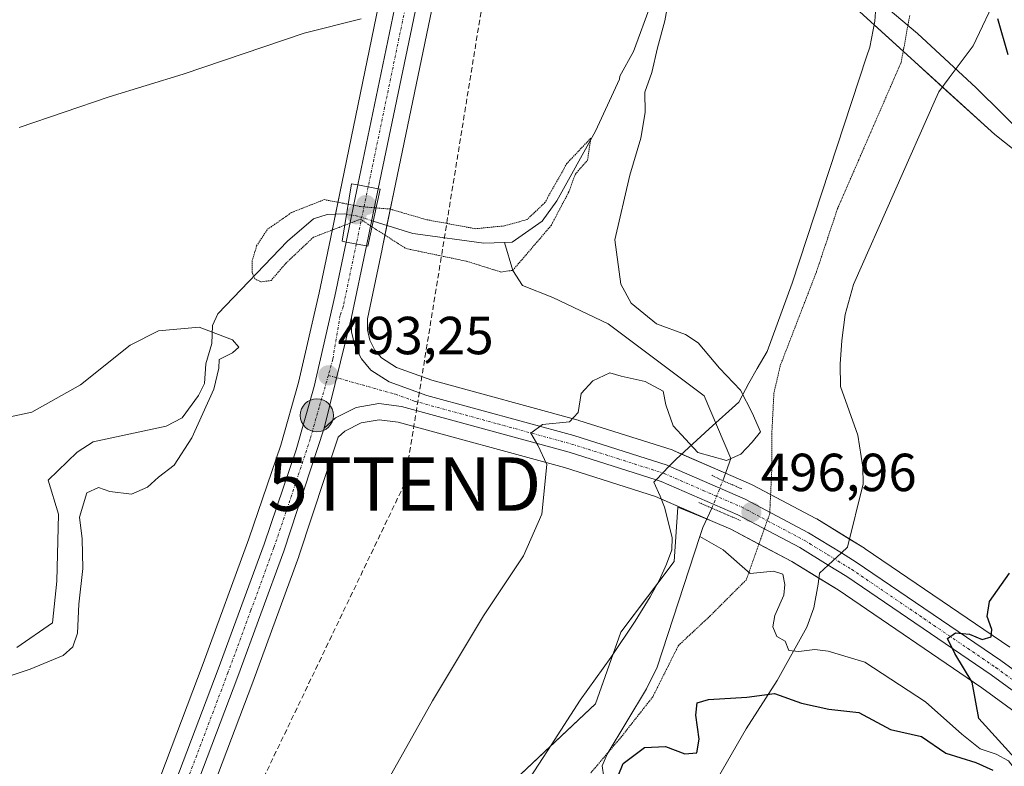
# Model space of a CAD drawing. Units: metres. Extents: x 638149 to 641608, y 4729813 to 4732196.
# Drawn here: x 639024 to 639208, y 4731162 to 4731301 of the extents above; entities that cross this region are included whole.
import ezdxf
from ezdxf.enums import TextEntityAlignment as Align

# ---------------------------------------------------------------- set-up
doc = ezdxf.new("R2010")
doc.units = ezdxf.units.M
doc.header["$MEASUREMENT"] = 0
for name, pattern in [('TRAZO_Y_PUNTO', [1, 0.5, -0.25, 0, -0.25]), ('TRAZOS2', [0.375, 0.25, -0.125]), ('TRAZOSX2', [1.5, 1, -0.5])]:
    doc.linetypes.add(name, pattern=pattern)
doc.layers.get('0').update_dxf_attribs({"lineweight": 5})
for name, color, linetype, lineweight in [('Carretera de calzada única', 19, 'Continuous', 13), ('Carretera de calzada única Cxs', 19, 'Continuous', 13), ('Carretera de calzada única eje', 19, 'TRAZO_Y_PUNTO', 0), ('Carátula', 7, 'Continuous', 5), ('Conducción de hidrocarburos lineal', 6, 'TRAZOSX2', 0), ('Corriente natural lineal', 142, 'Continuous', 13), ('Corriente natural lineal oculto', 19, 'TRAZO_Y_PUNTO', 13), ('Cultivos herbáceos CxS', 92, 'Continuous', 0), ('Curva de nivel maestra', 36, 'Continuous', 30), ('Curva de nivel normal', 36, 'Continuous', 0), ('Curva de nivel normal depresión', 36, 'TRAZOS2', 0), ('Matorral', 135, 'Continuous', 0), ('Matorral CxS', 135, 'Continuous', 0), ('Núcleo urbano', 19, 'Continuous', 0), ('Núcleo urbano CxS', 19, 'Continuous', 0), ('Puente', 1, 'Continuous', 0), ('Puente Cxs', 1, 'Continuous', 13), ('Puente lineal', 2, 'TRAZOS2', 0), ('Punto de cota en construcción elevada', 7, 'Continuous', 0), ('Punto de cota en terreno', 7, 'Continuous', 0), ('Punto kilométrico de carretera', 7, 'Continuous', 0), ('Rótulo de punto de cota en terreno', 19, 'Continuous', 0), ('Suelo desnudo', 252, 'Continuous', 0), ('Suelo desnudo CxS', 43, 'Continuous', 0), ('Torre de tendido puntual', 7, 'Continuous', 0), ('Vía pecuaria', 92, 'Continuous', 13), ('Vía pecuaria CxS', 92, 'Continuous', 13), ('Vía pecuaria eje', 92, 'TRAZOS2', 0)]:
    doc.layers.add(name, color=color, linetype=linetype, lineweight=lineweight)
doc.styles.add('Arial', font='txt', dxfattribs={"height": 0.2})

# ---------------------------------------------------------------- blocks, each defined once
blk = doc.blocks.new('*U150')
at = {"layer": 'Matorral CxS', "color": 135, "linetype": 'Continuous', "lineweight": 0}
blk.add_polyline3d([(639377.02, 4731312.66, 513.99), (639321.36, 4731282.56, 507.89), (639288.13, 4731252.43, 503.27), (639251.96, 4731253.32, 501.32), (639240.61, 4731259.22, 501.28), (639236.55, 4731262.34, 499.8), (639228.54, 4731261.87, 499.94), (639205.93, 4731279.74, 498.31), (639180.02, 4731303.31, 495.14)], dxfattribs=at)
blk = doc.blocks.new('*U154')
at = {"layer": 'Suelo desnudo CxS', "color": 43, "linetype": 'Continuous', "lineweight": 0}
blk.add_polyline3d([(638965.52, 4730799.02, 493.77), (638940.79, 4730841.33, 490.44), (638939.81, 4730843.11, 490.23), (638953.72, 4730879.19, 490.79), (638973, 4730930.7, 491.97), (638990.26, 4730975.98, 492.45), (639002.26, 4731007.44, 492.45), (639025.55, 4731068.29, 492.56), (639037.16, 4731098.46, 491.94), (639048.53, 4731106.13, 493.17), (639072.05, 4731134.93, 493.99), (639099.64, 4731150.07, 496.23), (639108.54, 4731151.85, 497.22), (639131.24, 4731173.22, 497.94), (639136, 4731186.67, 496.65), (639145.98, 4731199.84, 495.69), (639146.66, 4731210.06, 495.4), (639149.41, 4731208.92, 495.36), (639153.18, 4731207.37, 495.62), (639156.55, 4731205.91, 495.88), (639167.97, 4731199.85, 496.76), (639176.63, 4731194.55, 498.42), (639203.5, 4731176.23, 500.11), (639216.69, 4731166.6, 501.06)], dxfattribs=at)
blk = doc.blocks.new('*U160')
at = {"layer": 'Cultivos herbáceos CxS', "color": 92, "linetype": 'Continuous', "lineweight": 0}
blk.add_polyline3d([(639090.69, 4731303.87, 495.01), (639083.88, 4731270.92, 492.04), (639083.88, 4731270.92, 492.04), (639081.66, 4731260.24, 492.18), (639081.66, 4731260.24, 492.18), (639079.58, 4731250.15, 493.24), (639075.73, 4731233.34, 492.87), (639072.4, 4731221.66, 492.57), (639066.43, 4731204.11, 491.94), (639057.86, 4731180.78, 491.59), (639036.89, 4731125.33, 491.31), (639022.82, 4731088.78, 491.52), (639022.8, 4731088.76, 491.52), (638985.92, 4730997.81, 491.16), (638975.69, 4730988.01, 490.27), (638963.25, 4730961.66, 490.21), (638946.76, 4730917.35, 489.78), (638941.86, 4730895.4, 489.34), (638929.8, 4730861.25, 489.65), (638933.55, 4730854.45, 489.97), (638871.57, 4730693.69, 488.7), (638842.59, 4730618.09, 490.3), (638734.66, 4730335.83, 484.71)], dxfattribs=at)
blk = doc.blocks.new('*U162')
at = {"layer": 'Cultivos herbáceos CxS', "color": 92, "linetype": 'Continuous', "lineweight": 0}
for points in [[(639180.02, 4731303.31, 495.14), (639205.93, 4731279.74, 498.31), (639228.54, 4731261.87, 499.94), (639236.55, 4731262.34, 499.8), (639240.61, 4731259.22, 501.28), (639251.96, 4731253.32, 501.32), (639288.13, 4731252.43, 503.27), (639321.36, 4731282.56, 507.89), (639377.02, 4731312.66, 513.99)], [(639208.77, 4731183.81, 500.09), (639181.7, 4731202.25, 498.63), (639181.58, 4731202.33, 498.62), (639172.64, 4731207.82, 497.85), (639172.57, 4731207.86, 497.84), (639172.48, 4731207.91, 497.82), (639160.67, 4731214.17, 496.08), (639160.46, 4731214.27, 496.06), (639145.86, 4731220.63, 495.39), (639145.69, 4731220.7, 495.39), (639145.57, 4731220.74, 495.39), (639128.12, 4731226.27, 495.08), (639128, 4731226.3, 495.07), (639100.62, 4731233.78, 493.6), (639094.01, 4731236.17, 493.5), (639091.21, 4731237.97, 493.4), (639089.98, 4731239.43, 493.36), (639089.07, 4731241.25, 493.33), (639088.6, 4731243.19, 493.29), (639088.62, 4731245.27, 493.29), (639091.33, 4731258.3, 490.89), (639091.33, 4731258.33, 490.87), (639091.35, 4731258.39, 490.84), (639093.56, 4731268.99, 491.34), (639103.2, 4731315.48, 494.73)]]:
    blk.add_polyline3d(points, dxfattribs=at)
blk = doc.blocks.new('*U192')
at = {"layer": 'Curva de nivel normal', "color": 36, "linetype": 'Continuous', "lineweight": 0}
blk.add_polyline3d([(639015.63, 4731225.6, 490), (639025.82, 4731227.82, 490), (639034.93, 4731232.9, 490), (639044.22, 4731240.32, 490), (639049.5, 4731243.02, 490), (639057.12, 4731243.7, 490), (639063.38, 4731241.31, 490), (639064.57, 4731239.95, 490), (639063.33, 4731238.92, 490), (639060.88, 4731237.66, 490), (639060.82, 4731236.05, 490), (639059.86, 4731232.12, 490), (639055.74, 4731223, 490), (639052.43, 4731217.9, 490), (639049.53, 4731215.67, 490), (639047.45, 4731213.75, 490), (639044.45, 4731212.45, 490), (639040.41, 4731212.96, 490), (639038.3, 4731213.7, 490), (639036.12, 4731212.73, 490), (639034.73, 4731208.18, 490), (639035.23, 4731204.13, 490), (639035.36, 4731198.57, 490), (639034.62, 4731191.91, 490), (639034.39, 4731186.46, 490), (639033.48, 4731183.88, 490), (639031.66, 4731182.28, 490), (639025.48, 4731179.7, 490), (639016.96, 4731176.91, 490)], dxfattribs=at)
blk = doc.blocks.new('*U195')
at = {"layer": 'Curva de nivel normal', "color": 36, "linetype": 'Continuous', "lineweight": 0}
for points in [[(639023.46, 4731281.06, 495), (639040.27, 4731286.78, 495), (639054.12, 4731291.06, 495), (639076.76, 4731298.7, 495), (639087.44, 4731301.4, 495)], [(639144.76, 4731304.08, 495), (639144.24, 4731301.04, 495), (639142.84, 4731295.95, 495), (639141.8, 4731291.38, 495), (639140.48, 4731287.66, 495), (639140.54, 4731283.88, 495), (639139.76, 4731279.07, 495), (639137.68, 4731272.14, 495), (639134.87, 4731260.07, 495), (639135.96, 4731251.78, 495), (639137.92, 4731248.22, 495), (639142.64, 4731244.33, 495), (639148.07, 4731242.32, 495), (639150.44, 4731240.81, 495), (639154.46, 4731236.07, 495), (639158.37, 4731231.9, 495), (639160.54, 4731227.67, 495), (639162.1, 4731224.13, 495), (639160.56, 4731222.18, 495), (639158.45, 4731219.94, 495), (639155.77, 4731218.79, 495), (639150.39, 4731220.28, 495), (639145.79, 4731225.26, 495), (639144.4, 4731229.16, 495), (639143.93, 4731231.74, 495), (639140.52, 4731233.52, 495), (639136.06, 4731234.54, 495), (639133.96, 4731235.18, 495), (639130.78, 4731233.7, 495), (639128.57, 4731231.3, 495), (639128, 4731227.76, 495), (639126.38, 4731225.98, 495), (639121.32, 4731225.49, 495), (639119.14, 4731223.9, 495), (639120.46, 4731221.66, 495), (639122.16, 4731218.01, 495), (639121.2, 4731208.75, 495), (639117.8, 4731200.92, 495), (639110.28, 4731189.7, 495), (639100.77, 4731173.78, 495), (639086.44, 4731148.31, 495)]]:
    blk.add_polyline3d(points, dxfattribs=at)
blk = doc.blocks.new('*U220')
at = {"layer": 'Curva de nivel maestra', "color": 36, "linetype": 'Continuous', "lineweight": 30}
for points in [[(639135.49, 4731159.74, 500), (639136.4, 4731162.06, 500), (639140.4, 4731165.09, 500), (639144.36, 4731165.24, 500), (639147.99, 4731163.87, 500), (639150.2, 4731164.06, 500), (639150.61, 4731166.6, 500), (639150.03, 4731171.1, 500), (639150.25, 4731173.44, 500), (639152.36, 4731174.04, 500), (639159.56, 4731174.49, 500), (639164.73, 4731175.17, 500), (639169.8, 4731173.38, 500), (639174.88, 4731172.24, 500), (639180.5, 4731171.61, 500), (639186.41, 4731168.43, 500), (639192.23, 4731167.12, 500), (639196.79, 4731164.01, 500), (639202.39, 4731162.27, 500), (639205.6, 4731160.82, 500)], [(639210.31, 4731162.4, 500), (639202.92, 4731170.47, 500), (639201.73, 4731177.28, 500), (639198.44, 4731182.64, 500), (639197.06, 4731185.45, 500), (639198.61, 4731186.53, 500), (639201.18, 4731186.24, 500), (639203.59, 4731185.29, 500), (639205.28, 4731185.77, 500), (639205.4, 4731187.16, 500), (639204.48, 4731189.57, 500), (639204.94, 4731192.38, 500), (639208.68, 4731197.71, 500)], [(639208.46, 4731294.67, 500), (639206.52, 4731301.39, 500)]]:
    blk.add_polyline3d(points, dxfattribs=at)
blk = doc.blocks.new('5PATER')
at = {"layer": 'Carátula', "linetype": 'Continuous', "lineweight": 5}
h = blk.add_hatch(color=250, dxfattribs=at)
edge = h.paths.add_edge_path()
edge.add_ellipse((0, 0.01), major_axis=(-1.33, -1.34), ratio=0.999422, start_angle=0, end_angle=360)
blk = doc.blocks.new('5HITCA')
at = {"layer": 'Carátula', "linetype": 'Continuous', "lineweight": 5}
h = blk.add_hatch(color=1, dxfattribs=at)
edge = h.paths.add_edge_path()
edge.add_arc((0, 0), 3.1, 0.0011, 360.0011)
at = {"layer": 'Carátula', "color": 250, "linetype": 'Continuous', "lineweight": 5}
blk.add_circle((0, 0, 0), 3.1, dxfattribs=at)
blk = doc.blocks.new('5TTEND')
blk.add_text('5TTEND', height=10).set_placement((0, 0), align=Align.MIDDLE_CENTER)
blk = doc.blocks.new('5PANOT')
at = {"layer": 'Carátula', "linetype": 'Continuous', "lineweight": 5}
h = blk.add_hatch(color=1, dxfattribs=at)
edge = h.paths.add_edge_path()
edge.add_arc((0, 0), 1.89, 270.0012, 630.0012)

msp = doc.modelspace()

# ---------------------------------------------------------------- linework, layer by layer
at = {"layer": 'Carretera de calzada única', "color": 19, "linetype": 'Continuous', "lineweight": 13}
for points in [[(639100.37, 4731316.51, 494.94), (639090.62, 4731269.6, 492.19)], [(639086.82, 4731270.31, 492.79), (639093.64, 4731303.27, 494.94)], [(639084.6, 4731259.63, 492.7), (639086.82, 4731270.31, 492.79)], [(639090.62, 4731269.6, 492.19), (639086.82, 4731270.31, 492.79)], [(639090.62, 4731269.6, 492.19), (639086.82, 4731270.31, 492.79)], [(639090.62, 4731269.6, 492.19), (639088.39, 4731258.91, 492.19)], [(638656.97, 4730123.45, 480.86), (638702.25, 4730241.83, 482.52), (638737.46, 4730334.76, 484.8), (638845.39, 4730617.02, 490.5), (638874.37, 4730692.61, 489.14), (638947.26, 4730881.66, 490.87), (638966.53, 4730933.15, 491.56), (638983.8, 4730978.43, 491.98), (638995.82, 4731009.92, 491.98), (639019.1, 4731070.76, 491.82), (639039.69, 4731124.26, 491.77), (639060.67, 4731179.73, 492.21), (639069.26, 4731203.11, 492.39), (639075.26, 4731220.76, 492.84), (639078.64, 4731232.59, 493.04), (639082.51, 4731249.51, 493.33), (639084.6, 4731259.63, 492.7)], [(639084.6, 4731259.63, 492.7), (639088.39, 4731258.91, 492.19)], [(639084.6, 4731259.63, 492.7), (639088.39, 4731258.91, 492.19)], [(639088.39, 4731258.91, 492.19), (639085.62, 4731245.59, 493.28)], [(639080.5, 4731224.83, 492.97), (639085.62, 4731245.59, 493.28)], [(639080.5, 4731224.83, 492.97), (639085.62, 4731245.59, 493.28)], [(639085.62, 4731245.59, 493.28), (639085.6, 4731242.85, 493.27), (639086.23, 4731240.21, 493.32), (639087.46, 4731237.77, 493.38), (639089.21, 4731235.69, 493.48), (639092.67, 4731233.46, 493.64), (639099.71, 4731230.92, 493.81)], [(639099.71, 4731230.92, 493.81), (639127.21, 4731223.41, 495.23), (639144.66, 4731217.88, 495.82), (639145.06, 4731217.71, 495.82)], [(639142.59, 4731215.14, 495.78), (639126.3, 4731220.31, 495.17), (639094.96, 4731228.86, 493.71), (639090.71, 4731229.41, 493.5), (639086.48, 4731228.68, 493.25), (639082.64, 4731226.73, 493.12), (639080.5, 4731224.83, 492.97)], [(639080.5, 4731224.83, 492.97), (639072.94, 4731201.82, 492.67), (639064.33, 4731178.35, 492.25), (639043.33, 4731122.86, 492.09), (639022.75, 4731069.36, 492.16), (638999.46, 4731008.51, 492.12), (638987.46, 4730977.05, 492.15), (638970.19, 4730931.76, 491.46), (638950.92, 4730880.26, 490.58), (638878.01, 4730691.22, 489.38), (638849.03, 4730615.63, 490.68), (638813.1, 4730521.88, 488.74), (638802.3, 4730494.36, 488.23), (638783.67, 4730445.23, 487.29), (638735.28, 4730319.17, 484.58), (638705.55, 4730240.57, 482.76), (638679.8, 4730173.27, 481.77), (638661.41, 4730125.2, 481.08)], [(639145.06, 4731217.71, 495.82), (639159.26, 4731211.52, 496.4), (639171.07, 4731205.26, 497.72), (639177.24, 4731201.47, 498.12)], [(639174.79, 4731199.19, 497.94), (639169.46, 4731202.46, 497.47), (639157.85, 4731208.61, 496.49), (639143.53, 4731214.84, 495.81), (639142.59, 4731215.14, 495.78)], [(639177.24, 4731201.47, 498.12), (639180.01, 4731199.77, 498.46), (639207.08, 4731181.33, 500.22), (639260.98, 4731142, 504.74), (639311.53, 4731104.63, 508.72), (639345.98, 4731079.68, 511.86), (639358.07, 4731070.59, 512.72), (639369.1, 4731061.04, 512.62), (639379.05, 4731051.27, 511.69)], [(639367.29, 4731058.27, 512.38), (639356.05, 4731068.08, 512.77), (639344.05, 4731077.08, 512.08), (639309.62, 4731102.02, 508.7), (639232.87, 4731158.51, 502.75), (639205.23, 4731178.68, 500.41), (639178.26, 4731197.07, 498.38), (639174.79, 4731199.19, 497.94)]]:
    msp.add_polyline3d(points, dxfattribs=at)
at = {"layer": 'Carretera de calzada única Cxs', "color": 19, "linetype": 'Continuous', "lineweight": 13}
for points in [[(639100.37, 4731316.51, 494.94), (639090.62, 4731269.6, 492.19), (639086.82, 4731270.31, 492.79), (639093.64, 4731303.27, 494.94)], [(638995.82, 4731009.92, 491.98), (639019.1, 4731070.76, 491.82), (639039.69, 4731124.26, 491.77), (639060.67, 4731179.73, 492.21), (639069.26, 4731203.11, 492.39), (639075.26, 4731220.76, 492.84), (639078.64, 4731232.59, 493.04), (639082.51, 4731249.51, 493.33), (639084.6, 4731259.63, 492.7), (639088.39, 4731258.91, 492.19), (639085.62, 4731245.59, 493.28), (639080.5, 4731224.83, 492.97), (639072.94, 4731201.82, 492.67), (639064.33, 4731178.35, 492.25), (639043.33, 4731122.86, 492.09), (639022.75, 4731069.36, 492.16), (638999.46, 4731008.51, 492.12)], [(639232.87, 4731158.51, 502.75), (639205.23, 4731178.68, 500.41), (639178.26, 4731197.07, 498.38), (639174.79, 4731199.19, 497.94), (639169.46, 4731202.46, 497.47), (639157.85, 4731208.61, 496.49), (639143.53, 4731214.84, 495.81), (639142.59, 4731215.14, 495.78), (639126.3, 4731220.31, 495.17), (639094.96, 4731228.86, 493.71), (639090.71, 4731229.41, 493.5), (639086.48, 4731228.68, 493.25), (639082.64, 4731226.73, 493.12), (639080.5, 4731224.83, 492.97), (639085.62, 4731245.59, 493.28), (639085.6, 4731242.85, 493.27), (639086.23, 4731240.21, 493.32), (639087.46, 4731237.77, 493.38), (639089.21, 4731235.69, 493.48), (639092.67, 4731233.46, 493.64), (639099.71, 4731230.92, 493.81), (639099.71, 4731230.92, 493.81), (639127.21, 4731223.41, 495.23), (639144.66, 4731217.88, 495.82), (639145.06, 4731217.71, 495.82), (639159.26, 4731211.52, 496.4), (639171.07, 4731205.26, 497.72), (639177.24, 4731201.47, 498.12), (639180.01, 4731199.77, 498.46), (639207.08, 4731181.33, 500.22), (639260.98, 4731142, 504.74)]]:
    msp.add_polyline3d(points, dxfattribs=at)
msp.add_polyline3d([(639090.62, 4731269.6, 492.19), (639088.39, 4731258.91, 492.19), (639084.6, 4731259.63, 492.7), (639086.82, 4731270.31, 492.79), (639090.62, 4731269.6, 492.19)], close=True, dxfattribs=at)
at = {"layer": 'Carretera de calzada única eje', "color": 19, "linetype": 'TRAZO_Y_PUNTO', "lineweight": 0}
for points in [[(639095.83, 4731304.23, 494.96), (639089.6, 4731274.15, 493.62), (639088.73, 4731269.95, 492.5)], [(639088.73, 4731269.95, 492.5), (639086.51, 4731259.27, 493.02)], [(639086.51, 4731259.27, 493.02), (639084.07, 4731247.55, 493.31), (639083.48, 4731245.89, 493.3), (639082.12, 4731237.72, 493.28), (639081.28, 4731234.69, 493.24)], [(639081.28, 4731234.69, 493.24), (639079.57, 4731228.71, 493.09), (639077.89, 4731222.79, 492.96), (639074.1, 4731211.29, 492.7), (639071.1, 4731202.47, 492.65), (639066.8, 4731190.74, 492.58), (639062.5, 4731179.04, 492.35), (639052, 4731151.3, 492.1), (639041.51, 4731123.56, 492.04), (639031.21, 4731096.81, 491.98), (639020.92, 4731070.07, 491.99), (639009.28, 4731039.64, 491.97), (638997.64, 4731009.22, 492.11), (638991.64, 4730993.48, 492.1), (638985.62, 4730977.74, 492.06), (638977, 4730955.09, 491.87), (638968.37, 4730932.46, 491.49), (638958.73, 4730906.71, 491.19), (638949.08, 4730880.96, 490.75), (638912.64, 4730786.43, 490.09)], [(639081.28, 4731234.69, 493.24), (639093.82, 4731231.16, 493.64), (639097.33, 4731229.89, 493.79), (639113.01, 4731225.6, 494.51), (639126.76, 4731221.85, 495.21), (639135.37, 4731219.13, 495.62), (639144.08, 4731216.35, 495.83), (639151.39, 4731213.18, 496.4), (639158.55, 4731210.07, 496.48), (639170.26, 4731203.85, 497.68), (639174.73, 4731201.11, 497.93), (639179.14, 4731198.42, 498.39), (639192.67, 4731189.19, 499.51), (639206.16, 4731180.01, 500.36), (639219.98, 4731169.92, 501.37)]]:
    msp.add_polyline3d(points, dxfattribs=at)
at = {"layer": 'Conducción de hidrocarburos lineal', "color": 6, "linetype": 'TRAZOSX2', "lineweight": 0}
msp.add_polyline3d([(638600.92, 4730125.97, 482.64), (638607.61, 4730139.3, 482.24), (638624.99, 4730241.66, 484.28), (638690.3, 4730396.31, 487.11), (638820.63, 4730613.9, 489.75), (638913.72, 4730833.32, 490.36), (639009.45, 4731096.48, 490.07), (639047.17, 4731124.71, 492.21), (639056.19, 4731132.35, 492.79), (639095.52, 4731214.35, 493.65), (639121.9, 4731377.16, 496.34), (639193.8, 4731636.67, 504.2), (639316.46, 4731867.68, 511.89), (639310.61, 4731921.31, 515.98), (639320.78, 4731953.98, 517.58), (639330.66, 4731987.76, 516.37), (639356.8, 4732009.12, 515.19), (639356.64, 4732012.35, 515.28), (639365.07, 4732019.49, 515.36), (639395.33, 4732151.69, 519.13)], dxfattribs=at)
at = {"layer": 'Corriente natural lineal', "color": 142, "linetype": 'Continuous', "lineweight": 13}
for points in [[(639141.66, 4731304.29, 491.09), (639138.34, 4731295.3, 491.82), (639135.83, 4731290.67, 490.41), (639135.71, 4731290.12, 490.38), (639131.23, 4731280.37, 490.05), (639124.03, 4731267.35, 490.09), (639121.28, 4731263.54, 489.86), (639115.67, 4731259.63, 489.63), (639114.26, 4731259.57, 489.54)], [(639351.97, 4731302.54, 511.02), (639340.09, 4731295.95, 509.97), (639329.99, 4731289.81, 509.29), (639324.82, 4731285.66, 508.54), (639314.05, 4731276, 507.24), (639301.88, 4731267.31, 505.19), (639293.79, 4731260.81, 504.41), (639289.65, 4731257.74, 503.2), (639287.29, 4731257.01, 502.99), (639266.14, 4731256.88, 502.17), (639257.32, 4731255.98, 501.8), (639254.86, 4731256.05, 501.43), (639252.97, 4731256.51, 501.05), (639247.2, 4731260.6, 500.45), (639231.82, 4731266.63, 499.59), (639225.04, 4731269.76, 498.57), (639220.14, 4731272.69, 498.06), (639212.25, 4731278.83, 497.69), (639202.46, 4731288.52, 497.2), (639191.49, 4731298.63, 495.22), (639185.64, 4731303.57, 494.95)], [(639084.68, 4731264.83, 491.15), (639084.24, 4731264.91, 491.07), (639081.09, 4731264.8, 490.47), (639078.52, 4731263.95, 489.82), (639073.62, 4731259.79, 489.17), (639060.63, 4731246.23, 490.13), (639059.59, 4731244, 489.96), (639059.52, 4731240.63, 489.63), (639058.34, 4731236.88, 489.47), (639058.11, 4731233.14, 489.53), (639057, 4731230.93, 489.09), (639053.97, 4731226.74, 488.95), (639050.95, 4731225.18, 488.39), (639037.28, 4731222.25, 488.08), (639034.28, 4731220.3, 488.29), (639028.88, 4731215.07, 488.53), (639030.81, 4731208.73, 489.08), (639030.49, 4731196.18, 487.71), (639029.7, 4731188.41, 487.78), (639023.03, 4731183.8, 487.26)], [(639114.26, 4731259.57, 489.54), (639110.38, 4731259.42, 489.31), (639097.56, 4731261.2, 489.51), (639097.1, 4731261.22, 489.5), (639089.66, 4731263.56, 489.69)], [(639155.06, 4731214.98, 495.93), (639156.59, 4731219.14, 494.81), (639151.56, 4731230.84, 494.08), (639133.62, 4731244.33, 493.34), (639123.3, 4731249.26, 492.4), (639117.59, 4731251.48, 491.76), (639115.78, 4731254.34, 490.1), (639114.26, 4731259.57, 489.54)], [(639150.77, 4731204.57, 495.39), (639151.31, 4731206.22, 495.38), (639153.02, 4731209.85, 495.85)], [(639174.11, 4731124.97, 514.24), (639172.27, 4731127.03, 513.52), (639170.2, 4731128.24, 512.63), (639167.93, 4731129.08, 511.78), (639153.53, 4731139.81, 504.45), (639149.38, 4731142.59, 503.52), (639143.41, 4731145.63, 502.06), (639141.33, 4731147.01, 501.41), (639139.23, 4731149.45, 501.2), (639138.21, 4731154.29, 500.84), (639137.46, 4731156.31, 500.48), (639136.32, 4731157.19, 500.07), (639133.99, 4731158.07, 499.66), (639132.83, 4731159.53, 499.28), (639132.5, 4731161.62, 498.95), (639133.43, 4731163.81, 498.83), (639140.8, 4731176.04, 497.14), (639142.81, 4731180.07, 497.01), (639150.77, 4731204.57, 495.39)], [(639150.77, 4731204.57, 495.39), (639155.15, 4731202.03, 495.5), (639160.19, 4731197.6, 495.74), (639164.53, 4731198.05, 495.9), (639166.26, 4731197.48, 496), (639166.67, 4731195.54, 496), (639166.48, 4731193.59, 495.9), (639164.82, 4731189.74, 496.35), (639164.41, 4731187.63, 496.46), (639165.19, 4731185.85, 496.47), (639166.7, 4731184.98, 496.45), (639167.41, 4731183.19, 496.54), (639169.28, 4731183, 496.81), (639172.27, 4731183.43, 497.01), (639174.74, 4731183.12, 497.16), (639181.6, 4731181.04, 497.82), (639192.97, 4731173.63, 498.53), (639199.75, 4731167.59, 499.35), (639203.23, 4731164.79, 499.44), (639206.17, 4731163.79, 499.28), (639208.51, 4731162.56, 499.75), (639210.04, 4731160.57, 499.99), (639210.84, 4731157.82, 499.94), (639212.34, 4731144.28, 500.45)]]:
    msp.add_polyline3d(points, dxfattribs=at)
at = {"layer": 'Corriente natural lineal oculto', "color": 19, "linetype": 'TRAZO_Y_PUNTO', "lineweight": 13}
for points in [[(639089.66, 4731263.56, 489.69), (639086.71, 4731264.49, 491.33), (639084.68, 4731264.83, 491.15)], [(639153.02, 4731209.85, 495.85), (639155.06, 4731214.98, 495.93)]]:
    msp.add_polyline3d(points, dxfattribs=at)
at = {"layer": 'Cultivos herbáceos CxS', "color": 92, "linetype": 'Continuous', "lineweight": 0}
for points in [[(639106.57, 4731380.49, 497.16), (639092, 4731310.17, 495.17), (639091.36, 4731307.09, 495.12), (639091.31, 4731306.86, 495.11), (639091.05, 4731305.59, 495.07), (639090.74, 4731304.09, 495.02), (639090.69, 4731303.87, 495.01), (639083.88, 4731270.92, 492.04), (639083.88, 4731270.92, 492.04), (639082.62, 4731264.85, 490.77), (639081.66, 4731260.24, 492.18), (639081.66, 4731260.24, 492.18), (639079.58, 4731250.15, 493.24), (639075.73, 4731233.34, 492.87), (639072.4, 4731221.66, 492.57), (639066.43, 4731204.11, 491.94), (639057.86, 4731180.78, 491.59), (639036.89, 4731125.33, 491.31), (639022.82, 4731088.78, 491.52)], [(639208.77, 4731183.81, 500.09), (639181.7, 4731202.25, 498.63), (639181.58, 4731202.33, 498.62), (639178.75, 4731204.07, 498.29), (639172.64, 4731207.82, 497.85), (639172.57, 4731207.86, 497.84), (639172.47, 4731207.91, 497.82), (639164, 4731212.4, 496.81), (639160.66, 4731214.17, 496.08), (639160.46, 4731214.27, 496.06), (639155.58, 4731216.4, 495.51), (639147.36, 4731219.97, 495.41), (639145.86, 4731220.63, 495.39), (639145.69, 4731220.7, 495.39), (639145.57, 4731220.74, 495.39), (639128.12, 4731226.27, 495.08), (639128, 4731226.3, 495.07), (639100.62, 4731233.78, 493.6), (639094.01, 4731236.17, 493.5), (639091.21, 4731237.97, 493.4), (639089.98, 4731239.43, 493.36), (639089.07, 4731241.25, 493.33), (639088.6, 4731243.19, 493.29), (639088.62, 4731245.27, 493.29), (639091.33, 4731258.3, 490.89), (639091.33, 4731258.33, 490.87), (639091.34, 4731258.39, 490.84), (639092.25, 4731262.75, 489.12), (639093.56, 4731268.99, 491.34), (639103.2, 4731315.48, 494.73)], [(639377.02, 4731312.66, 513.99), (639321.38, 4731282.57, 507.89), (639321.36, 4731282.56, 507.89), (639320.62, 4731281.89, 507.89), (639288.13, 4731252.43, 503.27), (639251.96, 4731253.32, 501.32), (639240.61, 4731259.23, 501.28), (639236.55, 4731262.34, 499.8), (639228.54, 4731261.87, 499.94), (639205.93, 4731279.74, 498.31), (639196.15, 4731288.64, 498.56), (639188.8, 4731295.32, 497.16), (639183.35, 4731300.28, 495.76), (639180.02, 4731303.31, 495.14)], [(639037.16, 4731098.46, 491.94), (639046.13, 4731121.79, 492.22), (639067.14, 4731177.3, 492.24), (639075.76, 4731200.79, 492.66), (639075.79, 4731200.88, 492.66), (639083.1, 4731223.13, 493.01), (639084.34, 4731224.23, 493.11), (639087.44, 4731225.8, 493.3), (639090.77, 4731226.38, 493.49), (639094.37, 4731225.91, 493.68), (639125.45, 4731217.43, 495.12), (639142.47, 4731212.03, 495.67), (639143.57, 4731211.55, 495.64), (639152.07, 4731207.85, 495.46), (639153.18, 4731207.37, 495.62)], [(639037.16, 4731098.46, 491.94), (639048.53, 4731106.13, 493.17), (639072.05, 4731134.93, 493.99), (639099.64, 4731150.07, 496.23), (639108.54, 4731151.85, 497.22), (639122.82, 4731165.3, 497.7), (639131.24, 4731173.22, 497.94), (639134.55, 4731182.57, 496.96), (639135.99, 4731186.67, 496.65), (639142.78, 4731195.61, 496), (639145.98, 4731199.84, 495.69), (639146.66, 4731210.06, 495.4), (639149.41, 4731208.92, 495.36), (639152.06, 4731207.83, 495.46), (639153.18, 4731207.37, 495.62)]]:
    msp.add_polyline3d(points, dxfattribs=at)
msp.add_polyline3d([(639153.18, 4731207.37, 495.62), (639149.41, 4731208.92, 495.36), (639146.66, 4731210.06, 495.4), (639145.98, 4731199.84, 495.69), (639136, 4731186.67, 496.65), (639131.24, 4731173.22, 497.94), (639108.54, 4731151.85, 497.22), (639099.64, 4731150.07, 496.23), (639072.05, 4731134.93, 493.99), (639048.53, 4731106.13, 493.17), (639037.16, 4731098.46, 491.94), (639046.13, 4731121.79, 492.22), (639067.14, 4731177.3, 492.24), (639075.76, 4731200.79, 492.66), (639075.79, 4731200.88, 492.66), (639083.1, 4731223.12, 493.01), (639084.34, 4731224.23, 493.11), (639087.44, 4731225.8, 493.3), (639090.77, 4731226.38, 493.49), (639094.37, 4731225.91, 493.68), (639125.45, 4731217.43, 495.12), (639142.48, 4731212.03, 495.67), (639153.18, 4731207.37, 495.62)], close=True, dxfattribs=at)
at = {"layer": 'Curva de nivel normal depresión', "color": 36, "linetype": 'TRAZOS2', "lineweight": 0}
for points in [[(639089.43, 4731262.49, 490), (639095.8, 4731258.42, 490), (639107.14, 4731256.04, 490), (639113.57, 4731254.03, 490), (639115.78, 4731254.34, 490), (639122.94, 4731262.72, 490), (639126.23, 4731268.95, 490), (639127.48, 4731272.33, 490), (639129.76, 4731274.95, 490), (639130.38, 4731279.08, 490), (639125.91, 4731274.36, 490), (639121.8, 4731267.03, 490), (639118.45, 4731263.85, 490), (639114.2, 4731262.66, 490), (639108.78, 4731262.13, 490), (639099.55, 4731263.84, 490), (639092.79, 4731265.82, 490), (639090.2, 4731266.03, 490)], [(639083.28, 4731262.37, 490), (639083.27, 4731262.37, 490), (639078.48, 4731260.53, 490), (639073.37, 4731255.7, 490), (639070.56, 4731252.43, 490), (639068.66, 4731252.2, 490), (639067.54, 4731252.74, 490), (639067.04, 4731253.92, 490), (639067.05, 4731256.16, 490), (639067.86, 4731258.9, 490), (639069.9, 4731262.02, 490), (639074.44, 4731265.18, 490), (639080.51, 4731267.57, 490), (639084.11, 4731266.88, 490)], [(639084.11, 4731266.88, 490), (639087.29, 4731266.27, 490)], [(639087.29, 4731266.27, 490), (639090.2, 4731266.03, 490)], [(639083.28, 4731262.37, 490), (639083.28, 4731262.37, 490), (639087.29, 4731263.91, 490), (639088.66, 4731262.98, 490), (639089.43, 4731262.49, 490)], [(639083.28, 4731262.37, 490), (639083.28, 4731262.37, 490)]]:
    msp.add_polyline3d(points, dxfattribs=at)
at = {"layer": 'Matorral', "color": 135, "linetype": 'Continuous', "lineweight": 0}
msp.add_polyline3d([(639377.02, 4731312.66, 513.99), (639321.38, 4731282.57, 507.89), (639321.36, 4731282.56, 507.89), (639320.62, 4731281.89, 507.89), (639288.13, 4731252.43, 503.27), (639251.96, 4731253.32, 501.32), (639240.61, 4731259.23, 501.28), (639236.55, 4731262.34, 499.8), (639228.54, 4731261.87, 499.94), (639205.93, 4731279.74, 498.31), (639196.15, 4731288.64, 498.56), (639188.8, 4731295.32, 497.16), (639183.35, 4731300.28, 495.76), (639180.02, 4731303.31, 495.14)], dxfattribs=at)
at = {"layer": 'Núcleo urbano', "color": 19, "linetype": 'Continuous', "lineweight": 0}
for points in [[(639106.57, 4731380.49, 497.16), (639092, 4731310.17, 495.17), (639091.36, 4731307.09, 495.12), (639091.31, 4731306.86, 495.11), (639091.05, 4731305.59, 495.07), (639090.74, 4731304.09, 495.02), (639090.69, 4731303.87, 495.01), (639083.88, 4731270.92, 492.04), (639083.88, 4731270.92, 492.04), (639082.62, 4731264.85, 490.77), (639081.66, 4731260.24, 492.18), (639081.66, 4731260.24, 492.18), (639079.58, 4731250.15, 493.24), (639075.73, 4731233.34, 492.87), (639072.4, 4731221.66, 492.57), (639066.43, 4731204.11, 491.94), (639057.86, 4731180.78, 491.59), (639036.89, 4731125.33, 491.31), (639022.82, 4731088.78, 491.52)], [(639208.77, 4731183.81, 500.09), (639181.7, 4731202.25, 498.63), (639181.58, 4731202.33, 498.62), (639178.75, 4731204.07, 498.29), (639172.64, 4731207.82, 497.85), (639172.57, 4731207.86, 497.84), (639172.47, 4731207.91, 497.82), (639164, 4731212.4, 496.81), (639160.66, 4731214.17, 496.08), (639160.46, 4731214.27, 496.06), (639155.58, 4731216.4, 495.51), (639147.36, 4731219.97, 495.41), (639145.86, 4731220.63, 495.39), (639145.69, 4731220.7, 495.39), (639145.57, 4731220.74, 495.39), (639128.12, 4731226.27, 495.08), (639128, 4731226.3, 495.07), (639100.62, 4731233.78, 493.6), (639094.01, 4731236.17, 493.5), (639091.21, 4731237.97, 493.4), (639089.98, 4731239.43, 493.36), (639089.07, 4731241.25, 493.33), (639088.6, 4731243.19, 493.29), (639088.62, 4731245.27, 493.29), (639091.33, 4731258.3, 490.89), (639091.33, 4731258.33, 490.87), (639091.34, 4731258.39, 490.84), (639092.25, 4731262.75, 489.12), (639093.56, 4731268.99, 491.34), (639103.2, 4731315.48, 494.73)], [(639037.16, 4731098.46, 491.94), (639046.13, 4731121.79, 492.22), (639067.14, 4731177.3, 492.24), (639075.76, 4731200.79, 492.66), (639075.79, 4731200.88, 492.66), (639083.1, 4731223.13, 493.01), (639084.34, 4731224.23, 493.11), (639087.44, 4731225.8, 493.3), (639090.77, 4731226.38, 493.49), (639094.37, 4731225.91, 493.68), (639125.45, 4731217.43, 495.12), (639142.47, 4731212.03, 495.67), (639143.57, 4731211.55, 495.64), (639152.07, 4731207.85, 495.46), (639153.18, 4731207.37, 495.62)], [(639153.18, 4731207.37, 495.62), (639156.55, 4731205.91, 495.88), (639161.81, 4731203.12, 496.16), (639167.97, 4731199.85, 496.76), (639173.04, 4731196.75, 497.69), (639176.63, 4731194.55, 498.42), (639203.5, 4731176.23, 500.11), (639216.69, 4731166.6, 501.06)]]:
    msp.add_polyline3d(points, dxfattribs=at)
at = {"layer": 'Núcleo urbano CxS', "color": 19, "linetype": 'Continuous', "lineweight": 0}
for points in [[(639103.2, 4731315.48, 494.73), (639093.56, 4731268.99, 491.34), (639091.35, 4731258.39, 490.84), (639091.33, 4731258.33, 490.87), (639091.33, 4731258.3, 490.89), (639088.62, 4731245.27, 493.29), (639088.6, 4731243.19, 493.29), (639089.07, 4731241.25, 493.33), (639089.98, 4731239.43, 493.36), (639091.21, 4731237.97, 493.4), (639094.01, 4731236.17, 493.5), (639100.62, 4731233.78, 493.6), (639128, 4731226.3, 495.07), (639128.12, 4731226.27, 495.08), (639145.57, 4731220.74, 495.39), (639145.69, 4731220.7, 495.39), (639145.86, 4731220.63, 495.39), (639160.46, 4731214.27, 496.06), (639160.67, 4731214.17, 496.08), (639172.48, 4731207.91, 497.82), (639172.57, 4731207.86, 497.84), (639172.64, 4731207.82, 497.85), (639181.58, 4731202.33, 498.62), (639181.7, 4731202.25, 498.63), (639208.77, 4731183.81, 500.09)], [(638734.66, 4730335.83, 484.71), (638842.59, 4730618.09, 490.3), (638871.57, 4730693.69, 488.7), (638933.55, 4730854.45, 489.97), (638944.46, 4730882.73, 490.51), (638963.72, 4730934.21, 491.47), (638981, 4730979.5, 491.69), (638993.02, 4731010.99, 491.42), (639016.3, 4731071.84, 491.45), (639022.82, 4731088.78, 491.52), (639036.89, 4731125.33, 491.31), (639057.86, 4731180.78, 491.59), (639066.43, 4731204.11, 491.94), (639072.4, 4731221.66, 492.57), (639075.73, 4731233.34, 492.87), (639079.58, 4731250.15, 493.24), (639081.66, 4731260.24, 492.18), (639081.66, 4731260.24, 492.18), (639083.88, 4731270.92, 492.04), (639083.88, 4731270.92, 492.04), (639090.69, 4731303.87, 495.01)], [(639216.69, 4731166.6, 501.06), (639203.5, 4731176.23, 500.11), (639176.63, 4731194.55, 498.42), (639167.97, 4731199.85, 496.76), (639156.55, 4731205.91, 495.88), (639153.18, 4731207.37, 495.62), (639142.48, 4731212.03, 495.67), (639125.45, 4731217.43, 495.12), (639094.37, 4731225.91, 493.68), (639090.77, 4731226.38, 493.49), (639087.44, 4731225.8, 493.3), (639084.34, 4731224.23, 493.11), (639083.1, 4731223.12, 493.01), (639075.79, 4731200.88, 492.66), (639075.76, 4731200.79, 492.66), (639067.14, 4731177.3, 492.24), (639046.13, 4731121.79, 492.22), (639037.16, 4731098.46, 491.94), (639025.55, 4731068.29, 492.56), (639002.26, 4731007.44, 492.45)]]:
    msp.add_polyline3d(points, dxfattribs=at)
at = {"layer": 'Puente', "color": 1, "linetype": 'Continuous', "lineweight": 0}
msp.add_polyline3d([(639090.96, 4731269.55, 494.37), (639088.64, 4731258.85, 494.66), (639088.39, 4731258.91, 494.3), (639084.6, 4731259.63, 493.53), (639083.84, 4731259.77, 493.58), (639085.63, 4731270.53, 493.74), (639086.82, 4731270.31, 493.74), (639090.62, 4731269.6, 494.38), (639090.96, 4731269.55, 494.37)], dxfattribs=at)
at = {"layer": 'Puente Cxs', "color": 1, "linetype": 'Continuous', "lineweight": 13}
msp.add_polyline3d([(639090.96, 4731269.55, 494.37), (639088.64, 4731258.85, 494.66), (639088.39, 4731258.91, 494.3), (639084.6, 4731259.63, 493.53), (639083.84, 4731259.77, 493.58), (639085.63, 4731270.53, 493.74), (639086.82, 4731270.31, 493.74), (639090.62, 4731269.6, 494.38), (639090.96, 4731269.55, 494.37)], close=True, dxfattribs=at)
at = {"layer": 'Puente lineal', "color": 2, "linetype": 'TRAZOS2', "lineweight": 0}
for points in [[(639153, 4731216, 496.23), (639155.06, 4731214.98, 496.21), (639158.64, 4731213.45, 496.62)], [(639150.59, 4731210.9, 496.48), (639158.37, 4731207.53, 496.87)]]:
    msp.add_polyline3d(points, dxfattribs=at)
at = {"layer": 'Suelo desnudo', "color": 252, "linetype": 'Continuous', "lineweight": 0}
for points in [[(639037.16, 4731098.46, 491.94), (639048.53, 4731106.13, 493.17), (639072.05, 4731134.93, 493.99), (639099.64, 4731150.07, 496.23), (639108.54, 4731151.85, 497.22), (639122.82, 4731165.3, 497.7), (639131.24, 4731173.22, 497.94), (639134.55, 4731182.57, 496.96), (639135.99, 4731186.67, 496.65), (639142.78, 4731195.61, 496), (639145.98, 4731199.84, 495.69), (639146.66, 4731210.06, 495.4), (639149.41, 4731208.92, 495.36), (639152.06, 4731207.83, 495.46), (639153.18, 4731207.37, 495.62)], [(639153.18, 4731207.37, 495.62), (639156.55, 4731205.91, 495.88), (639161.81, 4731203.12, 496.16), (639167.97, 4731199.85, 496.76), (639173.04, 4731196.75, 497.69), (639176.63, 4731194.55, 498.42), (639203.5, 4731176.23, 500.11), (639216.69, 4731166.6, 501.06)]]:
    msp.add_polyline3d(points, dxfattribs=at)
at = {"layer": 'Vía pecuaria', "color": 92, "linetype": 'Continuous', "lineweight": 13}
for points in [[(639145.06, 4731217.71, 495.82), (639146.32, 4731219.01, 495.69), (639152.53, 4731224.71, 494.24), (639158.07, 4731229.65, 494.6), (639159.91, 4731233.24, 495.41), (639161.49, 4731235.96, 496.02), (639163.35, 4731239.16, 496.48), (639168.05, 4731251.96, 497.03), (639181.95, 4731294.26, 497.22), (639182.56, 4731296.09, 496.86), (639183.48, 4731300.94, 495.59), (639183.88, 4731306.28, 495.07)], [(639206.54, 4731306.24, 500.68), (639201.9, 4731296.36, 497.88), (639197.41, 4731290.33, 497.77), (639195.46, 4731287.72, 498.72), (639194.85, 4731286.37, 498.88), (639179.51, 4731251.69, 499.12), (639177.97, 4731246.07, 499), (639177.31, 4731241.22, 498.81), (639177.02, 4731236.77, 498.55), (639177.1, 4731232.58, 498.29), (639180.34, 4731223.5, 497.83), (639181.23, 4731217.54, 498.02), (639181.29, 4731214.37, 498.24), (639178.36, 4731202.52, 498.23), (639177.24, 4731201.47, 498.12)], [(639142.59, 4731215.14, 495.78), (639145.06, 4731217.71, 495.82)], [(639053.25, 4731044.93, 501.23), (639054.45, 4731048.89, 501.49), (639058.21, 4731057.86, 500.12), (639062.76, 4731065.7, 500.34), (639075.21, 4731089.99, 503.06), (639087.39, 4731109.63, 503.3), (639099.28, 4731128.96, 500.82), (639114.19, 4731151.98, 498.38), (639122.97, 4731165.51, 497.69), (639128.4, 4731173.9, 497.4), (639134.09, 4731181.89, 496.99), (639138.66, 4731188.72, 496.54), (639141.5, 4731193.23, 496.19), (639143.22, 4731196.44, 495.94), (639144.56, 4731199.39, 495.75), (639145.52, 4731202.07, 495.58), (639145.6, 4731204.36, 495.45), (639144.17, 4731210.01, 495.48), (639143.36, 4731212.11, 495.68), (639142.19, 4731214.73, 495.76), (639142.59, 4731215.14, 495.78)], [(639177.24, 4731201.47, 498.12), (639174.79, 4731199.19, 497.94)], [(639174.79, 4731199.19, 497.94), (639173.17, 4731197.69, 497.74), (639172.89, 4731195.65, 497.62), (639172.09, 4731191.18, 497.29), (639170.76, 4731187.6, 497.04), (639165.24, 4731177.58, 498.22), (639159.44, 4731168.56, 501.6), (639150.34, 4731152.75, 504.3), (639136.38, 4731132.26, 505.33), (639119.63, 4731102.06, 512.87), (639111.39, 4731090.59, 518.01), (639110.31, 4731089.32, 518.36), (639108.53, 4731087.22, 518.59), (639106.66, 4731085.28, 518.67), (639104.8, 4731082.83, 518.38), (639102.82, 4731079.99, 518.36), (639100.71, 4731077.15, 518.31), (639099.29, 4731073.95, 518.14), (639096.56, 4731068.68, 518.05), (639093.67, 4731060.49, 517.46), (639089.92, 4731051.01, 516.38), (639088.62, 4731047.96, 515.89), (639084.57, 4731038.45, 514.48)]]:
    msp.add_polyline3d(points, dxfattribs=at)
at = {"layer": 'Vía pecuaria CxS', "color": 92, "linetype": 'Continuous', "lineweight": 13}
for points in [[(639114.19, 4731151.98, 498.38), (639122.97, 4731165.51, 497.69), (639128.4, 4731173.9, 497.4), (639134.09, 4731181.89, 496.99), (639138.66, 4731188.72, 496.54), (639141.5, 4731193.23, 496.19), (639143.22, 4731196.44, 495.94), (639144.56, 4731199.39, 495.75), (639145.52, 4731202.07, 495.58), (639145.6, 4731204.36, 495.45), (639144.17, 4731210.01, 495.48), (639143.36, 4731212.11, 495.68), (639142.19, 4731214.73, 495.76), (639142.59, 4731215.14, 495.78), (639145.06, 4731217.71, 495.82), (639146.32, 4731219.01, 495.69), (639152.53, 4731224.71, 494.24), (639158.07, 4731229.65, 494.6), (639159.91, 4731233.24, 495.41), (639161.49, 4731235.96, 496.02), (639163.35, 4731239.16, 496.48), (639168.05, 4731251.96, 497.03), (639181.95, 4731294.26, 497.22), (639182.56, 4731296.09, 496.86), (639183.48, 4731300.94, 495.59), (639183.88, 4731306.28, 495.07)], [(639206.54, 4731306.24, 500.68), (639201.9, 4731296.36, 497.88), (639197.41, 4731290.33, 497.77), (639195.46, 4731287.72, 498.72), (639194.85, 4731286.37, 498.88), (639179.51, 4731251.69, 499.12), (639177.97, 4731246.07, 499), (639177.31, 4731241.22, 498.81), (639177.02, 4731236.77, 498.55), (639177.1, 4731232.58, 498.29), (639180.34, 4731223.5, 497.83), (639181.23, 4731217.54, 498.02), (639181.29, 4731214.37, 498.24), (639178.36, 4731202.52, 498.23), (639177.24, 4731201.47, 498.12), (639174.79, 4731199.19, 497.94), (639173.17, 4731197.69, 497.74), (639172.89, 4731195.65, 497.62), (639172.09, 4731191.18, 497.29), (639170.76, 4731187.6, 497.04), (639165.24, 4731177.58, 498.22), (639159.44, 4731168.56, 501.6), (639150.34, 4731152.75, 504.3)]]:
    msp.add_polyline3d(points, dxfattribs=at)
at = {"layer": 'Vía pecuaria eje', "color": 92, "linetype": 'TRAZOS2', "lineweight": 0}
msp.add_polyline3d([(639190.02, 4731302.03, 495.41), (639188.44, 4731293.3, 498.12), (639184.47, 4731284.17, 498.4), (639180.5, 4731275.04, 498.63), (639176.53, 4731265.91, 498.28), (639172.56, 4731254.01, 497.71), (639165.82, 4731236.54, 496.76), (639164.62, 4731231.38, 496.1), (639164.23, 4731223.84, 495.18), (639164.23, 4731217.1, 496.32), (639163.91, 4731210.48, 496.96), (639163.83, 4731208.76, 497.12), (639162.35, 4731204.61, 496.49), (639161.85, 4731203.21, 496.17), (639159.47, 4731196.46, 495.92), (639152.72, 4731189.71, 496.53), (639146.77, 4731184.16, 496.6), (639141.96, 4731174.54, 497.25), (639136.14, 4731167.13, 498.41), (639130.32, 4731160.25, 499.01)], dxfattribs=at)

# ---------------------------------------------------------------- block references
at = {"layer": 'Cultivos herbáceos CxS', "color": 92, "linetype": 'Continuous', "lineweight": 0}
for name in ['*U162', '*U160']:
    msp.add_blockref(name, (0, 0), dxfattribs=at)
at = {"layer": 'Curva de nivel maestra', "color": 36, "linetype": 'Continuous', "lineweight": 30}
msp.add_blockref('*U220', (0, 0), dxfattribs=at)
at = {"layer": 'Curva de nivel normal', "color": 36, "linetype": 'Continuous', "lineweight": 0}
for name in ['*U192', '*U195']:
    msp.add_blockref(name, (0, 0), dxfattribs=at)
at = {"layer": 'Matorral CxS', "color": 135, "linetype": 'Continuous', "lineweight": 0}
msp.add_blockref('*U150', (0, 0), dxfattribs=at)
at = {"layer": 'Punto de cota en construcción elevada', "linetype": 'Continuous', "lineweight": 0}
msp.add_blockref('5PANOT', (639088.33, 4731266.57), dxfattribs=at)
at = {"layer": 'Punto de cota en terreno', "linetype": 'Continuous', "lineweight": 0}
for p in [(639086.57, 4731264.81, 493.61), (639081.29, 4731234.7, 493.25), (639160.41, 4731209.09, 496.96)]:
    msp.add_blockref('5PATER', p, dxfattribs=at)
at = {"layer": 'Punto kilométrico de carretera', "linetype": 'Continuous', "lineweight": 0}
msp.add_blockref('5HITCA', (639079.14, 4731227.21, 492.88), dxfattribs=at)
msp.add_blockref('5HITCA', (639079.14, 4731227.21, 492.88), dxfattribs=at)
at = {"layer": 'Suelo desnudo CxS', "color": 43, "linetype": 'Continuous', "lineweight": 0}
msp.add_blockref('*U154', (0, 0), dxfattribs=at)
at = {"layer": 'Torre de tendido puntual', "linetype": 'Continuous', "lineweight": 0}
msp.add_blockref('5TTEND', (639095.52, 4731214.35, 493.7), dxfattribs=at)

# ---------------------------------------------------------------- texts
at = {"layer": 'Rótulo de punto de cota en terreno', "color": 19, "linetype": 'Continuous', "lineweight": 0, "style": 'Arial'}
for s, p in [('493,25', (639083.05, 4731236.46)), ('496,96', (639162.17, 4731210.85))]:
    msp.add_text(s, height=7, dxfattribs=at).set_placement(p, align=Align.BOTTOM_LEFT)

doc.saveas('drawing.dxf')
